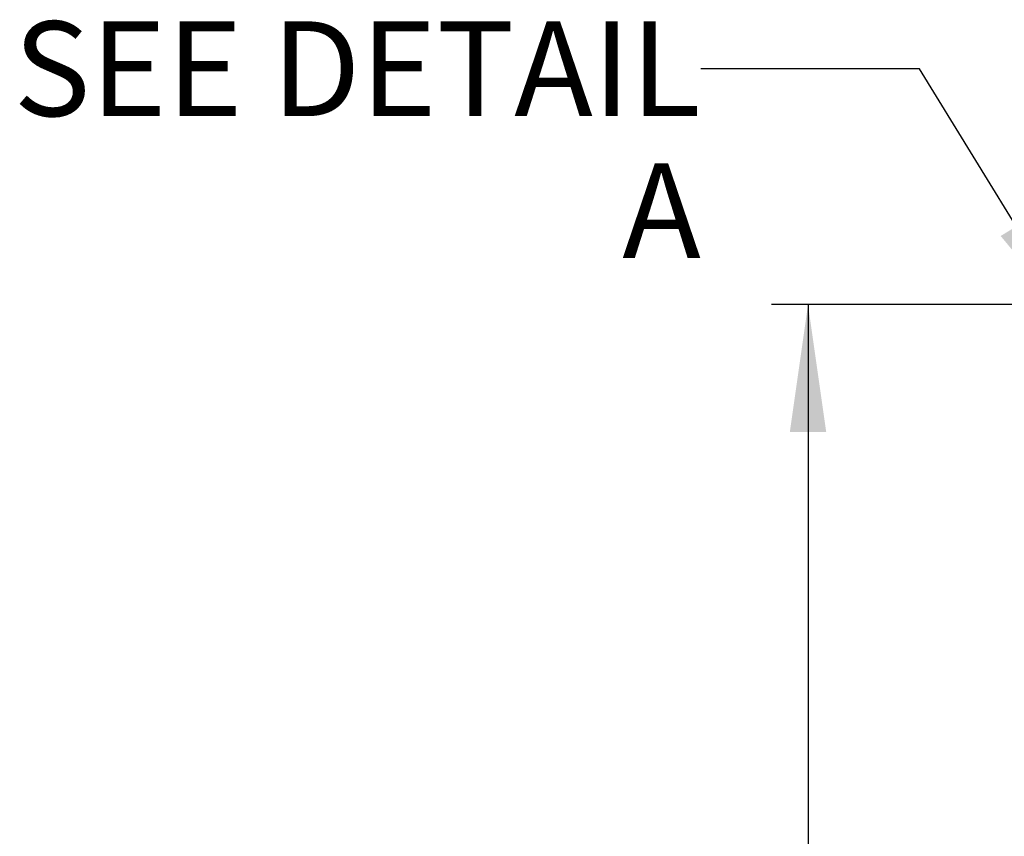
# Paper-space layout 'MCAD-FC-C2-IP21-WITH-DISCONNECT_1_1' of a CAD drawing. Units: millimetres. Extents: x 0 to 420, y 0 to 297.
# Drawn here: x 237 to 264, y 147 to 170 of the extents above; entities that cross this region are included whole.
import ezdxf

# ---------------------------------------------------------------- set-up
doc = ezdxf.new("R2010")
doc.units = ezdxf.units.MM
doc.header["$LTSCALE"] = 23.1
doc.layers.get('0').update_dxf_attribs({"linetype": 'CONTINUOUS'})
doc.styles.get("Standard").update_dxf_attribs({"font": 'myriadpro-light.otf'})
doc.dimstyles.new('DIMSTYLE_2', dxfattribs={"dimtxt": 2.6, "dimasz": 3.5, "dimexe": 1, "dimexo": 0, "dimgap": 0.65, "dimtad": 1, "dimdec": 0, "dimlfac": 10, "dimdsep": 46, "dimtxsty": 'STANDARD', "dimblk": '_FILLED', "dimblk1": '_FILLED', "dimblk2": '_FILLED', "dimcen": 0.09, "dimclrt": 5, "dimadec": 0, "dimazin": 0, "dimtp": 0.01, "dimtm": 0.01, "dimtfac": 1, "dimtdec": 0, "dimtofl": 0, "dimtmove": 0, "dimatfit": 3, "dimldrblk": '_FILLED', "dimfxl": 1, "dimtolj": 1, "dimarcsym": 0})
doc.dimstyles.get("Standard").update_dxf_attribs({"dimtxt": 2.6, "dimasz": 3.5, "dimexe": 1, "dimexo": 0, "dimtad": 1, "dimdsep": 46, "dimtxsty": 'STANDARD', "dimblk": '_FILLED', "dimblk1": '_FILLED', "dimblk2": '_FILLED', "dimcen": 0.09, "dimclrt": 5, "dimadec": 0, "dimazin": 0, "dimtol": 1, "dimtp": 0.01, "dimtm": 0.01, "dimtfac": 1, "dimtofl": 0, "dimtmove": 0, "dimatfit": 3, "dimldrblk": '_FILLED', "dimfxl": 1, "dimtolj": 1, "dimarcsym": 0})

# ---------------------------------------------------------------- blocks, each defined once
blk = doc.blocks.new('_FILLED')
at = {"color": 0, "linetype": 'BYBLOCK'}
blk.add_solid([(0, 0), (-1, 0.1429), (-1, -0.1429)], dxfattribs=at)
blk = doc.blocks.new('*D8')
at = {"color": 2, "linetype": 'CONTINUOUS'}
for p, q in [((265.224, 161.826), (258.032, 161.826)), ((259.032, 161.826), (259.032, 122.817)), ((269.861, 161.826), (266.963, 161.826)), ((259.032, 83.809), (259.032, 122.817)), ((267.021, 83.809), (258.032, 83.809))]:
    blk.add_line(p, q, dxfattribs=at)
at = {"color": 2, "linetype": 'CONTINUOUS', "xscale": 3.5, "yscale": 3.5, "zscale": 3.5}
for p, rotation in [((259.032, 161.826), 90), ((259.032, 83.809), 270)]:
    blk.add_blockref('_FILLED', p, dxfattribs=dict(at, rotation=rotation))
at = {"color": 5, "linetype": 'CONTINUOUS', "insert": (255.782, 121.466), "char_height": 2.6, "width": 8.34466, "attachment_point": 2, "rotation": 90, "line_spacing_factor": 0.9}
blk.add_mtext('780\\P[30.7]', dxfattribs=at)

psp = doc.layouts.new('MCAD-FC-C2-IP21-WITH-DISCONNECT_1_1')

# ---------------------------------------------------------------- texts
at = {"color": 5, "linetype": 'CONTINUOUS', "insert": (256.0902, 169.6053), "char_height": 2.6, "width": 21.036364, "attachment_point": 3, "line_spacing_factor": 0.9}
psp.add_mtext('SEE DETAIL  A', dxfattribs=at)

# ---------------------------------------------------------------- dimensions: what is measured, and where the dimension line sits
at = {"color": 2, "linetype": 'CONTINUOUS'}
dim = psp.add_linear_dim(base=(259.0324, 161.826), p1=(267.0208, 83.8087), p2=(269.8615, 161.826), angle=90, dimstyle='DIMSTYLE_2', dxfattribs=at)
dim.commit()
dim.dimension.update_dxf_attribs({"geometry": '*D8', "text_midpoint": (259.0324, 122.8174), "dimtype": 160})

# ---------------------------------------------------------------- leaders
psp.add_leader([(266.5744, 160.989), (262.0902, 168.3053), (256.0902, 168.3053)], dimstyle='STANDARD', override={"dimtad": 0}, dxfattribs=at)

doc.saveas('drawing.dxf')
